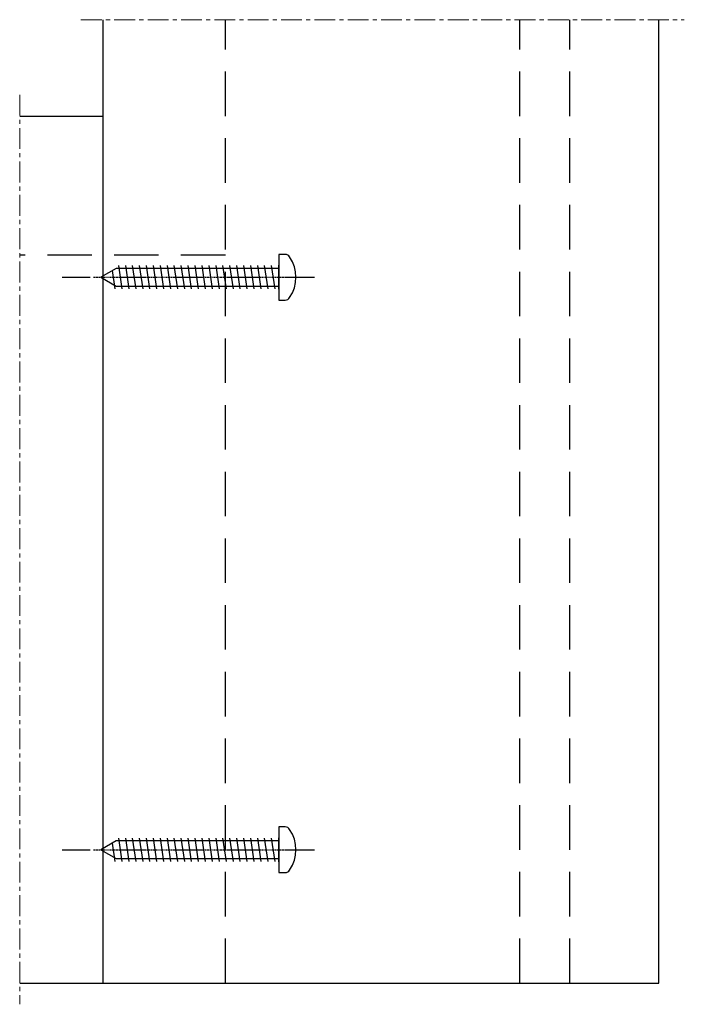
# Model space of a CAD drawing. Units: millimetres. Extents: x -286258 to 23356, y -306866 to 120414.
# Drawn here: x 14810 to 14929, y 5356 to 5533 of the extents above; entities that cross this region are included whole.
import ezdxf

# ---------------------------------------------------------------- set-up
doc = ezdxf.new("R2010")
doc.units = ezdxf.units.MM
for name, pattern in [('ACISOTGL', [3, 2, -1]), ('MITTE', [2, 1.25, -0.25, 0.25, -0.25]), ('STRICHPUNKT2', [0.5, 0.25, -0.125, 0, -0.125]), ('STRICHPUNKTX2', [2, 1, -0.5, 0, -0.5])]:
    doc.linetypes.add(name, pattern=pattern)
for name, color, linetype in [('AL_EDGE', 40, 'Continuous'), ('CN_EDGE', 30, 'Continuous'), ('SCHRAFFUR', 253, 'Continuous'), ('X_SC_cent', 8, 'STRICHPUNKT2')]:
    doc.layers.add(name, color=color, linetype=linetype)

# ---------------------------------------------------------------- blocks, each defined once
blk = doc.blocks.new('cаморез4.2х32')
at = {"layer": 'CN_EDGE'}
for p, q in [((20987.4, -969.26), (20987.4, -973.58)), ((21016.63, -969.82), (20987.4, -969.82)), ((20988.06, -969.32), (20988.68, -973.52)), ((20989.31, -969.32), (20989.93, -973.52)), ((20990.56, -969.32), (20991.18, -973.52)), ((20991.81, -969.32), (20992.43, -973.52)), ((20993.06, -969.32), (20993.68, -973.52)), ((20994.31, -969.32), (20994.93, -973.52)), ((20995.56, -969.32), (20996.18, -973.52)), ((20996.81, -969.32), (20997.43, -973.52)), ((20998.06, -969.32), (20998.68, -973.52)), ((20999.31, -969.32), (20999.93, -973.52)), ((21000.56, -969.32), (21001.18, -973.52)), ((21001.81, -969.32), (21002.43, -973.52)), ((21003.06, -969.32), (21003.68, -973.52)), ((21004.31, -969.32), (21004.93, -973.52)), ((21005.56, -969.32), (21006.18, -973.52)), ((21006.81, -969.32), (21007.43, -973.52)), ((21008.06, -969.32), (21008.68, -973.52)), ((21009.31, -969.32), (21009.93, -973.52)), ((21010.56, -969.32), (21011.18, -973.52)), ((21011.81, -969.32), (21012.43, -973.52)), ((21013.06, -969.32), (21013.68, -973.52)), ((21014.31, -969.32), (21014.93, -973.52)), ((21015.56, -969.32), (21016.18, -973.52)), ((21019.4, -971.42), (21016.63, -969.82)), ((21016.81, -969.32), (21017.3, -972.63)), ((21016.63, -973.02), (21019.4, -971.42)), ((20987.4, -973.02), (21016.63, -973.02))]:
    blk.add_line(p, q, dxfattribs=at)
blk.add_lwpolyline([(20985.43, -975.08, 0.247903), (20986.25, -975.52), (20987.4, -975.52), (20987.4, -967.32), (20986.25, -967.32, 0.247903), (20985.43, -967.76, 0.308669)], format="xyb", close=True, dxfattribs=at)
at = {"layer": 'X_SC_cent', "linetype": 'STRICHPUNKT2', "ltscale": 0.5}
blk.add_line((21020.69, -971.42), (20983.6, -971.42), dxfattribs=at)

msp = doc.modelspace()

# ---------------------------------------------------------------- linework, layer by layer
at = {"linetype": 'STRICHPUNKTX2', "ltscale": 5}
for p, q in [((14817.34, 5486.662), (14863.105, 5486.662)), ((14817.34, 5383.662), (14863.105, 5383.662))]:
    msp.add_line(p, q, dxfattribs=at)
at = {"layer": 'AL_EDGE'}
for p, q in [((14824.688, 5359.662), (14824.688, 5533.001)), ((14924.688, 5359.662), (14924.688, 5533.001)), ((14809.688, 5515.662), (14824.688, 5515.662)), ((14809.688, 5359.662), (14924.688, 5359.662))]:
    msp.add_line(p, q, dxfattribs=at)
at = {"layer": 'AL_EDGE', "linetype": 'ACISOTGL', "ltscale": 4}
for p, q in [((14846.688, 5359.662), (14846.688, 5533.001)), ((14899.688, 5359.662), (14899.688, 5533.001)), ((14908.688, 5359.662), (14908.688, 5533.001)), ((14846.688, 5490.662), (14809.688, 5490.662))]:
    msp.add_line(p, q, dxfattribs=at)
at = {"layer": 'SCHRAFFUR', "linetype": 'MITTE', "lineweight": 5, "ltscale": 3}
for p, q in [((14820.711, 5533.001), (14929.255, 5533.001)), ((14809.688, 5519.488), (14809.688, 5355.851))]:
    msp.add_line(p, q, dxfattribs=at)

# ---------------------------------------------------------------- block references
at = {"color": 3, "linetype": 'Continuous', "rotation": 180}
for p in [(35843.685, 4515.242), (35843.685, 4412.242)]:
    msp.add_blockref('cаморез4.2х32', p, dxfattribs=at)

doc.saveas('drawing.dxf')
